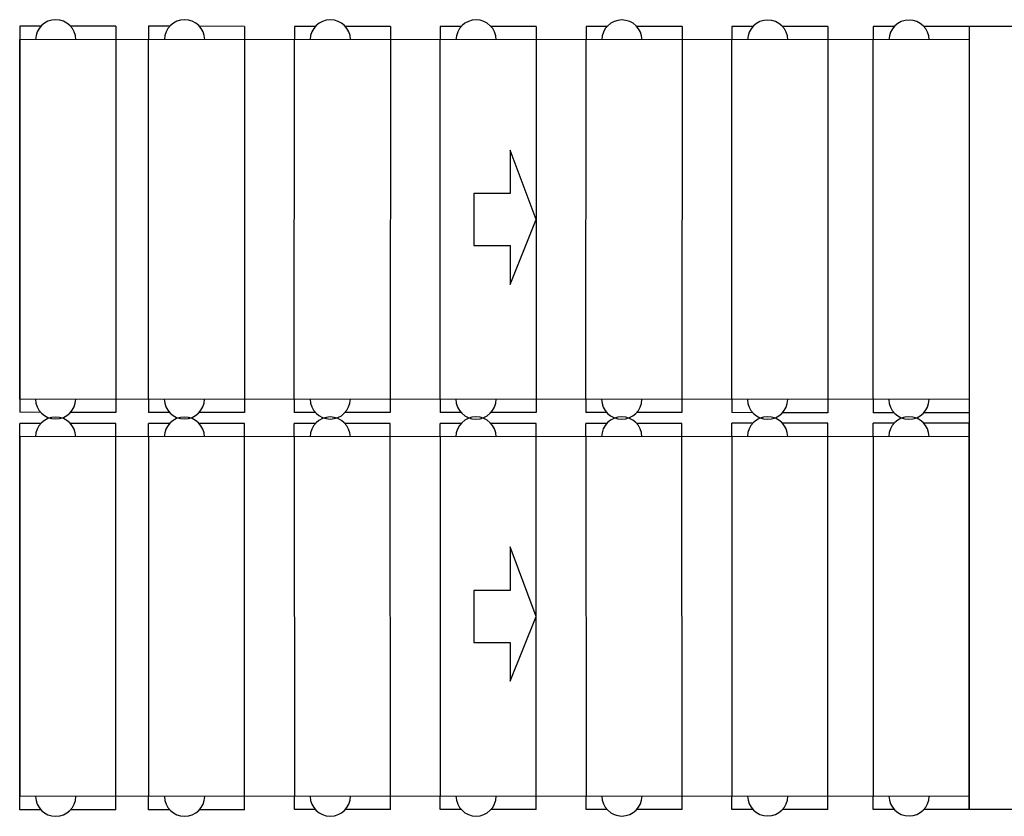
# Model space of a CAD drawing. Units: millimetres. Extents: x -476044 to -307844, y -393428 to -274628.
# Drawn here: x -417306 to -414229, y -322559 to -320069 of the extents above; entities that cross this region are included whole.
import ezdxf

# ---------------------------------------------------------------- set-up
doc = ezdxf.new("R2010")
doc.units = ezdxf.units.MM
doc.layers.add('planta', color=7, linetype='Continuous')

msp = doc.modelspace()

# ---------------------------------------------------------------- linework, layer by layer
at = {"elevation": 217900}
msp.add_lwpolyline([(-414338.8, -320090.9), (-414338.8, -322535.9), (-413138.8, -322535.9), (-413138.8, -320090.9)], close=True, dxfattribs=at)
at = {"layer": 'planta', "ltscale": 0.15}
for p, q in [((-417305.1, -320089.6, 217900), (-417305.1, -320131.1, 217900)), ((-417305.1, -320089.6, 217900), (-417305.1, -320131.1, 217900)), ((-417305.1, -320089.6, 217900), (-417305.1, -320131.1, 217900)), ((-417305.1, -320089.6, 217900), (-417305.1, -320131.1, 217900)), ((-417305.1, -320089.6, 217900), (-417305.1, -320131.1, 217900)), ((-417239.5, -320089.6, 217900), (-417305.1, -320089.6, 217900)), ((-417305.1, -320089.6, 217900), (-417305.1, -320131.1, 217900)), ((-417239.5, -320089.6, 217900), (-417305.1, -320089.6, 217900)), ((-417305.1, -320089.6, 217900), (-417305.1, -320131.1, 217900)), ((-417239.5, -320089.6, 217900), (-417305.1, -320089.6, 217900)), ((-417239.5, -320089.6, 217900), (-417305.1, -320089.6, 217900)), ((-417305.1, -320089.6, 217900), (-417305.1, -320131.1, 217900)), ((-417305.1, -320089.6, 217900), (-417305.1, -320131.1, 217900)), ((-417239.5, -320089.6, 217900), (-417305.1, -320089.6, 217900)), ((-417239.5, -320089.6, 217900), (-417305.1, -320089.6, 217900)), ((-417305.1, -320089.6, 217900), (-417305.1, -320131.1, 217900)), ((-417305.1, -320089.6, 217900), (-417305.1, -320131.1, 217900)), ((-417239.5, -320089.6, 217900), (-417305.1, -320089.6, 217900)), ((-417305.1, -320089.6, 217900), (-417305.1, -320131.1, 217900)), ((-417239.5, -320089.6, 217900), (-417305.1, -320089.6, 217900)), ((-417005.1, -320089.7, 217900), (-417146.4, -320089.6, 217900)), ((-417005.1, -320089.7, 217900), (-417146.4, -320089.6, 217900)), ((-417005.1, -320089.7, 217900), (-417146.4, -320089.6, 217900)), ((-417005.1, -320089.7, 217900), (-417146.4, -320089.6, 217900)), ((-417005.1, -320089.7, 217900), (-417146.4, -320089.6, 217900)), ((-417005.1, -320089.7, 217900), (-417146.4, -320089.6, 217900)), ((-417005.1, -320089.7, 217900), (-417146.4, -320089.6, 217900)), ((-417005.1, -320089.7, 217900), (-417146.4, -320089.6, 217900)), ((-417005.1, -320089.7, 217900), (-417005.1, -320131.2, 217900)), ((-417005.1, -320089.7, 217900), (-417005.1, -320131.2, 217900)), ((-417005.1, -320089.7, 217900), (-417005.1, -320131.2, 217900)), ((-417005.1, -320089.7, 217900), (-417005.1, -320131.2, 217900)), ((-417005.1, -320089.7, 217900), (-417005.1, -320131.2, 217900)), ((-417005.1, -320089.7, 217900), (-417005.1, -320131.2, 217900)), ((-417005.1, -320089.7, 217900), (-417005.1, -320131.2, 217900)), ((-417005.1, -320089.7, 217900), (-417005.1, -320131.2, 217900)), ((-416902.7, -320089.8, 217900), (-416902.7, -320131.3, 217900)), ((-416837.1, -320089.8, 217900), (-416902.7, -320089.8, 217900)), ((-416902.7, -320089.8, 217900), (-416902.7, -320131.3, 217900)), ((-416837.1, -320089.8, 217900), (-416902.7, -320089.8, 217900)), ((-416902.7, -320089.8, 217900), (-416902.7, -320131.3, 217900)), ((-416837.1, -320089.8, 217900), (-416902.7, -320089.8, 217900)), ((-416602.7, -320089.9, 217900), (-416744.1, -320089.8, 217900)), ((-416602.7, -320089.9, 217900), (-416744.1, -320089.8, 217900)), ((-416602.7, -320089.9, 217900), (-416744.1, -320089.8, 217900)), ((-416602.7, -320089.9, 217900), (-416602.7, -320131.4, 217900)), ((-416602.7, -320089.9, 217900), (-416602.7, -320131.4, 217900)), ((-416602.7, -320089.9, 217900), (-416602.7, -320131.4, 217900)), ((-416447.1, -320090, 217900), (-416447.2, -320131.5, 217900)), ((-416447.1, -320090, 217900), (-416447.2, -320131.5, 217900)), ((-416447.1, -320090, 217900), (-416447.2, -320131.5, 217900)), ((-416447.1, -320090, 217900), (-416447.2, -320131.5, 217900)), ((-416381.5, -320090, 217900), (-416447.1, -320090, 217900)), ((-416381.5, -320090, 217900), (-416447.1, -320090, 217900)), ((-416381.5, -320090, 217900), (-416447.1, -320090, 217900)), ((-416381.5, -320090, 217900), (-416447.1, -320090, 217900)), ((-416147.1, -320090.1, 217900), (-416288.5, -320090, 217900)), ((-416147.1, -320090.1, 217900), (-416288.5, -320090, 217900)), ((-416147.1, -320090.1, 217900), (-416288.5, -320090, 217900)), ((-416147.1, -320090.1, 217900), (-416288.5, -320090, 217900)), ((-416147.1, -320090.1, 217900), (-416147.2, -320131.6, 217900)), ((-416147.1, -320090.1, 217900), (-416147.2, -320131.6, 217900)), ((-416147.1, -320090.1, 217900), (-416147.2, -320131.6, 217900)), ((-416147.1, -320090.1, 217900), (-416147.2, -320131.6, 217900)), ((-415991.6, -320090.2, 217900), (-415991.6, -320131.7, 217900)), ((-415925.9, -320090.2, 217900), (-415991.6, -320090.2, 217900)), ((-415925.9, -320090.2, 217900), (-415991.6, -320090.2, 217900)), ((-415991.6, -320090.2, 217900), (-415991.6, -320131.7, 217900)), ((-415991.6, -320090.2, 217900), (-415991.6, -320131.7, 217900)), ((-415925.9, -320090.2, 217900), (-415991.6, -320090.2, 217900)), ((-415925.9, -320090.2, 217900), (-415991.6, -320090.2, 217900)), ((-415991.6, -320090.2, 217900), (-415991.6, -320131.7, 217900)), ((-415925.9, -320090.2, 217900), (-415991.6, -320090.2, 217900)), ((-415991.6, -320090.2, 217900), (-415991.6, -320131.7, 217900)), ((-415925.9, -320090.2, 217900), (-415991.6, -320090.2, 217900)), ((-415991.6, -320090.2, 217900), (-415991.6, -320131.7, 217900)), ((-415691.6, -320090.3, 217900), (-415832.9, -320090.2, 217900)), ((-415691.6, -320090.3, 217900), (-415832.9, -320090.2, 217900)), ((-415691.6, -320090.3, 217900), (-415832.9, -320090.2, 217900)), ((-415691.6, -320090.3, 217900), (-415832.9, -320090.2, 217900)), ((-415691.6, -320090.3, 217900), (-415832.9, -320090.2, 217900)), ((-415691.6, -320090.3, 217900), (-415832.9, -320090.2, 217900)), ((-415691.6, -320090.3, 217900), (-415691.6, -320131.8, 217900)), ((-415691.6, -320090.3, 217900), (-415691.6, -320131.8, 217900)), ((-415691.6, -320090.3, 217900), (-415691.6, -320131.8, 217900)), ((-415691.6, -320090.3, 217900), (-415691.6, -320131.8, 217900)), ((-415691.6, -320090.3, 217900), (-415691.6, -320131.8, 217900)), ((-415691.6, -320090.3, 217900), (-415691.6, -320131.8, 217900)), ((-415470.3, -320090.4, 217900), (-415536, -320090.4, 217900)), ((-415536, -320090.4, 217900), (-415536, -320131.9, 217900)), ((-415470.3, -320090.4, 217900), (-415536, -320090.4, 217900)), ((-415536, -320090.4, 217900), (-415536, -320131.9, 217900)), ((-415470.3, -320090.4, 217900), (-415536, -320090.4, 217900)), ((-415536, -320090.4, 217900), (-415536, -320131.9, 217900)), ((-415236, -320090.5, 217900), (-415377.3, -320090.5, 217900)), ((-415236, -320090.5, 217900), (-415377.3, -320090.5, 217900)), ((-415236, -320090.5, 217900), (-415377.3, -320090.5, 217900)), ((-415236, -320090.5, 217900), (-415236, -320132, 217900)), ((-415236, -320090.5, 217900), (-415236, -320132, 217900)), ((-415236, -320090.5, 217900), (-415236, -320132, 217900)), ((-415080.4, -320090.6, 217900), (-415080.4, -320132.1, 217900)), ((-415014.8, -320090.6, 217900), (-415080.4, -320090.6, 217900)), ((-415080.4, -320090.6, 217900), (-415080.4, -320132.1, 217900)), ((-415014.8, -320090.6, 217900), (-415080.4, -320090.6, 217900)), ((-415080.4, -320090.6, 217900), (-415080.4, -320132.1, 217900)), ((-415014.8, -320090.6, 217900), (-415080.4, -320090.6, 217900)), ((-415080.4, -320090.6, 217900), (-415080.4, -320132.1, 217900)), ((-415014.8, -320090.6, 217900), (-415080.4, -320090.6, 217900)), ((-414780.4, -320090.7, 217900), (-414921.8, -320090.7, 217900)), ((-414780.4, -320090.7, 217900), (-414921.8, -320090.7, 217900)), ((-414780.4, -320090.7, 217900), (-414921.8, -320090.7, 217900)), ((-414780.4, -320090.7, 217900), (-414921.8, -320090.7, 217900)), ((-414780.4, -320090.7, 217900), (-414780.4, -320132.2, 217900)), ((-414780.4, -320090.7, 217900), (-414780.4, -320132.2, 217900)), ((-414780.4, -320090.7, 217900), (-414780.4, -320132.2, 217900)), ((-414780.4, -320090.7, 217900), (-414780.4, -320132.2, 217900)), ((-414638.8, -320090.8, 217900), (-414638.9, -320132.3, 217900)), ((-414638.8, -320090.8, 217900), (-414638.9, -320132.3, 217900)), ((-414638.8, -320090.8, 217900), (-414638.9, -320132.3, 217900)), ((-414638.8, -320090.8, 217900), (-414638.9, -320132.3, 217900)), ((-414573.2, -320090.8, 217900), (-414638.8, -320090.8, 217900)), ((-414573.2, -320090.8, 217900), (-414638.8, -320090.8, 217900)), ((-414573.2, -320090.8, 217900), (-414638.8, -320090.8, 217900)), ((-414573.2, -320090.8, 217900), (-414638.8, -320090.8, 217900)), ((-414338.8, -320090.9, 217900), (-414480.2, -320090.8, 217900)), ((-414338.8, -320090.9, 217900), (-414480.2, -320090.8, 217900)), ((-414338.8, -320090.9, 217900), (-414480.2, -320090.8, 217900)), ((-414338.8, -320090.9, 217900), (-414480.2, -320090.8, 217900)), ((-414338.8, -320090.9, 217900), (-414338.9, -320132.4, 217900)), ((-414338.8, -320090.9, 217900), (-414338.9, -320132.4, 217900)), ((-414338.8, -320090.9, 217900), (-414338.9, -320132.4, 217900)), ((-414338.8, -320090.9, 217900), (-414338.9, -320132.4, 217900)), ((-417305.4, -320713.4, 217900), (-417305.4, -320754.9, 217900)), ((-417305.4, -320713.4, 217900), (-417305.4, -320754.9, 217900)), ((-417305.4, -320713.4, 217900), (-417305.4, -320754.9, 217900)), ((-417305.4, -320713.4, 217900), (-417305.4, -320754.9, 217900)), ((-417305.6, -321254.6, 217900), (-417305.6, -321296.1, 217900)), ((-417305.6, -321254.6, 217900), (-417305.6, -321296.1, 217900)), ((-417305.6, -321254.6, 217900), (-417305.6, -321296.1, 217900)), ((-417305.6, -321254.6, 217900), (-417305.6, -321296.1, 217900)), ((-417305.6, -321254.6, 217900), (-417305.6, -321296.1, 217900)), ((-417305.6, -321254.6, 217900), (-417305.6, -321296.1, 217900)), ((-417305.6, -321254.6, 217900), (-417305.6, -321296.1, 217900)), ((-417305.6, -321254.6, 217900), (-417305.6, -321296.1, 217900)), ((-417305.6, -321254.6, 217900), (-417305.6, -321296.1, 217900)), ((-417305.6, -321254.6, 217900), (-417305.6, -321296.1, 217900)), ((-417305.6, -321254.6, 217900), (-417305.6, -321296.1, 217900)), ((-417305.6, -321254.6, 217900), (-417305.6, -321296.1, 217900)), ((-417005.6, -321254.8, 217900), (-417005.6, -321296.3, 217900)), ((-417005.6, -321254.8, 217900), (-417005.6, -321296.3, 217900)), ((-417005.6, -321254.8, 217900), (-417005.6, -321296.3, 217900)), ((-417005.6, -321254.8, 217900), (-417005.6, -321296.3, 217900)), ((-417005.6, -321254.8, 217900), (-417005.6, -321296.3, 217900)), ((-417005.6, -321254.8, 217900), (-417005.6, -321296.3, 217900)), ((-417005.6, -321254.8, 217900), (-417005.6, -321296.3, 217900)), ((-417005.6, -321254.8, 217900), (-417005.6, -321296.3, 217900)), ((-416903.2, -321254.8, 217900), (-416903.2, -321296.3, 217900)), ((-416903.2, -321254.8, 217900), (-416903.2, -321296.3, 217900)), ((-416903.2, -321254.8, 217900), (-416903.2, -321296.3, 217900)), ((-416603.2, -321255, 217900), (-416603.2, -321296.5, 217900)), ((-416603.2, -321255, 217900), (-416603.2, -321296.5, 217900)), ((-416603.2, -321255, 217900), (-416603.2, -321296.5, 217900)), ((-416447.7, -321255, 217900), (-416447.7, -321296.5, 217900)), ((-416447.7, -321255, 217900), (-416447.7, -321296.5, 217900)), ((-416447.7, -321255, 217900), (-416447.7, -321296.5, 217900)), ((-416447.7, -321255, 217900), (-416447.7, -321296.5, 217900)), ((-416147.7, -321255.2, 217900), (-416147.7, -321296.7, 217900)), ((-416147.7, -321255.2, 217900), (-416147.7, -321296.7, 217900)), ((-416147.7, -321255.2, 217900), (-416147.7, -321296.7, 217900)), ((-416147.7, -321255.2, 217900), (-416147.7, -321296.7, 217900)), ((-415992.1, -321255.2, 217900), (-415992.1, -321296.7, 217900)), ((-415992.1, -321255.2, 217900), (-415992.1, -321296.7, 217900)), ((-415992.1, -321255.2, 217900), (-415992.1, -321296.7, 217900)), ((-415992.1, -321255.2, 217900), (-415992.1, -321296.7, 217900)), ((-415992.1, -321255.2, 217900), (-415992.1, -321296.7, 217900)), ((-415992.1, -321255.2, 217900), (-415992.1, -321296.7, 217900)), ((-415692.1, -321255.4, 217900), (-415692.1, -321296.9, 217900)), ((-415692.1, -321255.4, 217900), (-415692.1, -321296.9, 217900)), ((-415692.1, -321255.4, 217900), (-415692.1, -321296.9, 217900)), ((-415692.1, -321255.4, 217900), (-415692.1, -321296.9, 217900)), ((-415692.1, -321255.4, 217900), (-415692.1, -321296.9, 217900)), ((-415692.1, -321255.4, 217900), (-415692.1, -321296.9, 217900)), ((-415536.5, -321255.4, 217900), (-415536.5, -321296.9, 217900)), ((-415536.5, -321255.4, 217900), (-415536.5, -321296.9, 217900)), ((-415536.5, -321255.4, 217900), (-415536.5, -321296.9, 217900)), ((-415236.5, -321255.6, 217900), (-415236.5, -321297.1, 217900)), ((-415236.5, -321255.6, 217900), (-415236.5, -321297.1, 217900)), ((-415236.5, -321255.6, 217900), (-415236.5, -321297.1, 217900)), ((-415080.9, -321255.6, 217900), (-415080.9, -321297.1, 217900)), ((-415080.9, -321255.6, 217900), (-415080.9, -321297.1, 217900)), ((-415080.9, -321255.6, 217900), (-415080.9, -321297.1, 217900)), ((-415080.9, -321255.6, 217900), (-415080.9, -321297.1, 217900)), ((-414780.9, -321255.8, 217900), (-414780.9, -321297.3, 217900)), ((-414780.9, -321255.8, 217900), (-414780.9, -321297.3, 217900)), ((-414780.9, -321255.8, 217900), (-414780.9, -321297.3, 217900)), ((-414780.9, -321255.8, 217900), (-414780.9, -321297.3, 217900)), ((-414639.3, -321255.8, 217900), (-414639.4, -321297.3, 217900)), ((-414639.3, -321255.8, 217900), (-414639.4, -321297.3, 217900)), ((-414639.3, -321255.8, 217900), (-414639.4, -321297.3, 217900)), ((-414639.3, -321255.8, 217900), (-414639.4, -321297.3, 217900)), ((-414339.3, -321256, 217900), (-414339.4, -321297.5, 217900)), ((-414339.3, -321256, 217900), (-414339.4, -321297.5, 217900)), ((-414339.3, -321256, 217900), (-414339.4, -321297.5, 217900)), ((-414339.3, -321256, 217900), (-414339.4, -321297.5, 217900)), ((-417240, -321296.2, 217900), (-417305.6, -321296.1, 217900)), ((-417240, -321296.2, 217900), (-417305.6, -321296.1, 217900)), ((-417240, -321296.2, 217900), (-417305.6, -321296.1, 217900)), ((-417240, -321296.2, 217900), (-417305.6, -321296.1, 217900)), ((-417240, -321296.2, 217900), (-417305.6, -321296.1, 217900)), ((-417240, -321296.2, 217900), (-417305.6, -321296.1, 217900)), ((-417240, -321296.2, 217900), (-417305.6, -321296.1, 217900)), ((-417240, -321296.2, 217900), (-417305.6, -321296.1, 217900)), ((-417005.6, -321296.3, 217900), (-417147, -321296.2, 217900)), ((-417005.6, -321296.3, 217900), (-417147, -321296.2, 217900)), ((-417005.6, -321296.3, 217900), (-417147, -321296.2, 217900)), ((-417005.6, -321296.3, 217900), (-417147, -321296.2, 217900)), ((-417005.6, -321296.3, 217900), (-417147, -321296.2, 217900)), ((-417005.6, -321296.3, 217900), (-417147, -321296.2, 217900)), ((-417005.6, -321296.3, 217900), (-417147, -321296.2, 217900)), ((-417005.6, -321296.3, 217900), (-417147, -321296.2, 217900)), ((-416837.6, -321296.4, 217900), (-416903.2, -321296.3, 217900)), ((-416837.6, -321296.4, 217900), (-416903.2, -321296.3, 217900)), ((-416837.6, -321296.4, 217900), (-416903.2, -321296.3, 217900)), ((-416603.2, -321296.5, 217900), (-416744.6, -321296.4, 217900)), ((-416603.2, -321296.5, 217900), (-416744.6, -321296.4, 217900)), ((-416603.2, -321296.5, 217900), (-416744.6, -321296.4, 217900)), ((-416382, -321296.6, 217900), (-416447.7, -321296.5, 217900)), ((-416382, -321296.6, 217900), (-416447.7, -321296.5, 217900)), ((-416382, -321296.6, 217900), (-416447.7, -321296.5, 217900)), ((-416382, -321296.6, 217900), (-416447.7, -321296.5, 217900)), ((-416147.7, -321296.7, 217900), (-416289, -321296.6, 217900)), ((-416147.7, -321296.7, 217900), (-416289, -321296.6, 217900)), ((-416147.7, -321296.7, 217900), (-416289, -321296.6, 217900)), ((-416147.7, -321296.7, 217900), (-416289, -321296.6, 217900)), ((-415926.4, -321296.8, 217900), (-415992.1, -321296.7, 217900)), ((-415926.4, -321296.8, 217900), (-415992.1, -321296.7, 217900)), ((-415926.4, -321296.8, 217900), (-415992.1, -321296.7, 217900)), ((-415926.4, -321296.8, 217900), (-415992.1, -321296.7, 217900)), ((-415926.4, -321296.8, 217900), (-415992.1, -321296.7, 217900)), ((-415926.4, -321296.8, 217900), (-415992.1, -321296.7, 217900)), ((-415692.1, -321296.9, 217900), (-415833.4, -321296.8, 217900)), ((-415692.1, -321296.9, 217900), (-415833.4, -321296.8, 217900)), ((-415692.1, -321296.9, 217900), (-415833.4, -321296.8, 217900)), ((-415692.1, -321296.9, 217900), (-415833.4, -321296.8, 217900)), ((-415692.1, -321296.9, 217900), (-415833.4, -321296.8, 217900)), ((-415692.1, -321296.9, 217900), (-415833.4, -321296.8, 217900)), ((-415470.9, -321297, 217900), (-415536.5, -321296.9, 217900)), ((-415470.9, -321297, 217900), (-415536.5, -321296.9, 217900)), ((-415470.9, -321297, 217900), (-415536.5, -321296.9, 217900)), ((-415236.5, -321297.1, 217900), (-415377.9, -321297, 217900)), ((-415236.5, -321297.1, 217900), (-415377.9, -321297, 217900)), ((-415236.5, -321297.1, 217900), (-415377.9, -321297, 217900)), ((-415015.3, -321297.2, 217900), (-415080.9, -321297.1, 217900)), ((-415015.3, -321297.2, 217900), (-415080.9, -321297.1, 217900)), ((-415015.3, -321297.2, 217900), (-415080.9, -321297.1, 217900)), ((-415015.3, -321297.2, 217900), (-415080.9, -321297.1, 217900)), ((-414780.9, -321297.3, 217900), (-414922.3, -321297.2, 217900)), ((-414780.9, -321297.3, 217900), (-414922.3, -321297.2, 217900)), ((-414780.9, -321297.3, 217900), (-414922.3, -321297.2, 217900)), ((-414780.9, -321297.3, 217900), (-414922.3, -321297.2, 217900)), ((-414573.7, -321297.4, 217900), (-414639.4, -321297.3, 217900)), ((-414573.7, -321297.4, 217900), (-414639.4, -321297.3, 217900)), ((-414573.7, -321297.4, 217900), (-414639.4, -321297.3, 217900)), ((-414573.7, -321297.4, 217900), (-414639.4, -321297.3, 217900)), ((-414339.4, -321297.5, 217900), (-414480.7, -321297.4, 217900)), ((-414339.4, -321297.5, 217900), (-414480.7, -321297.4, 217900)), ((-414339.4, -321297.5, 217900), (-414480.7, -321297.4, 217900)), ((-414339.4, -321297.5, 217900), (-414480.7, -321297.4, 217900)), ((-417305.6, -321373, 217900), (-417305.6, -321331.5, 217900)), ((-417240, -321331.5, 217900), (-417305.6, -321331.5, 217900)), ((-417305.6, -321373, 217900), (-417305.6, -321331.5, 217900)), ((-417240, -321331.5, 217900), (-417305.6, -321331.5, 217900)), ((-417305.6, -321373, 217900), (-417305.6, -321331.5, 217900)), ((-417240, -321331.5, 217900), (-417305.6, -321331.5, 217900)), ((-417240, -321331.5, 217900), (-417305.6, -321331.5, 217900)), ((-417305.6, -321373, 217900), (-417305.6, -321331.5, 217900)), ((-417305.6, -321373, 217900), (-417305.6, -321331.5, 217900)), ((-417240, -321331.5, 217900), (-417305.6, -321331.5, 217900)), ((-417240, -321331.5, 217900), (-417305.6, -321331.5, 217900)), ((-417305.6, -321373, 217900), (-417305.6, -321331.5, 217900)), ((-417305.6, -321373, 217900), (-417305.6, -321331.5, 217900)), ((-417240, -321331.5, 217900), (-417305.6, -321331.5, 217900)), ((-417305.6, -321373, 217900), (-417305.6, -321331.5, 217900)), ((-417240, -321331.5, 217900), (-417305.6, -321331.5, 217900)), ((-417305.6, -321373, 217900), (-417305.6, -321331.5, 217900)), ((-417305.6, -321373, 217900), (-417305.6, -321331.5, 217900)), ((-417305.6, -321373, 217900), (-417305.6, -321331.5, 217900)), ((-417305.6, -321373, 217900), (-417305.6, -321331.5, 217900)), ((-417005.6, -321331.4, 217900), (-417147, -321331.5, 217900)), ((-417005.6, -321331.4, 217900), (-417147, -321331.5, 217900)), ((-417005.6, -321331.4, 217900), (-417147, -321331.5, 217900)), ((-417005.6, -321331.4, 217900), (-417147, -321331.5, 217900)), ((-417005.6, -321331.4, 217900), (-417147, -321331.5, 217900)), ((-417005.6, -321331.4, 217900), (-417147, -321331.5, 217900)), ((-417005.6, -321331.4, 217900), (-417147, -321331.5, 217900)), ((-417005.6, -321331.4, 217900), (-417147, -321331.5, 217900)), ((-417005.6, -321372.9, 217900), (-417005.6, -321331.4, 217900)), ((-417005.6, -321372.9, 217900), (-417005.6, -321331.4, 217900)), ((-417005.6, -321372.9, 217900), (-417005.6, -321331.4, 217900)), ((-417005.6, -321372.9, 217900), (-417005.6, -321331.4, 217900)), ((-417005.6, -321372.9, 217900), (-417005.6, -321331.4, 217900)), ((-417005.6, -321372.9, 217900), (-417005.6, -321331.4, 217900)), ((-417005.6, -321372.9, 217900), (-417005.6, -321331.4, 217900)), ((-417005.6, -321372.9, 217900), (-417005.6, -321331.4, 217900)), ((-416903.2, -321372.8, 217900), (-416903.2, -321331.3, 217900)), ((-416837.6, -321331.3, 217900), (-416903.2, -321331.3, 217900)), ((-416903.2, -321372.8, 217900), (-416903.2, -321331.3, 217900)), ((-416837.6, -321331.3, 217900), (-416903.2, -321331.3, 217900)), ((-416903.2, -321372.8, 217900), (-416903.2, -321331.3, 217900)), ((-416837.6, -321331.3, 217900), (-416903.2, -321331.3, 217900)), ((-416603.2, -321331.2, 217900), (-416744.6, -321331.3, 217900)), ((-416603.2, -321331.2, 217900), (-416744.6, -321331.3, 217900)), ((-416603.2, -321331.2, 217900), (-416744.6, -321331.3, 217900)), ((-416603.2, -321372.7, 217900), (-416603.2, -321331.2, 217900)), ((-416603.2, -321372.7, 217900), (-416603.2, -321331.2, 217900)), ((-416603.2, -321372.7, 217900), (-416603.2, -321331.2, 217900)), ((-416382, -321331.1, 217900), (-416447.7, -321331.1, 217900)), ((-416447.7, -321372.6, 217900), (-416447.7, -321331.1, 217900)), ((-416382, -321331.1, 217900), (-416447.7, -321331.1, 217900)), ((-416447.7, -321372.6, 217900), (-416447.7, -321331.1, 217900)), ((-416382, -321331.1, 217900), (-416447.7, -321331.1, 217900)), ((-416447.7, -321372.6, 217900), (-416447.7, -321331.1, 217900)), ((-416382, -321331.1, 217900), (-416447.7, -321331.1, 217900)), ((-416447.7, -321372.6, 217900), (-416447.7, -321331.1, 217900)), ((-416147.7, -321331, 217900), (-416289, -321331.1, 217900)), ((-416147.7, -321331, 217900), (-416289, -321331.1, 217900)), ((-416147.7, -321331, 217900), (-416289, -321331.1, 217900)), ((-416147.7, -321331, 217900), (-416289, -321331.1, 217900)), ((-416147.7, -321372.5, 217900), (-416147.7, -321331, 217900)), ((-416147.7, -321372.5, 217900), (-416147.7, -321331, 217900)), ((-416147.7, -321372.5, 217900), (-416147.7, -321331, 217900)), ((-416147.7, -321372.5, 217900), (-416147.7, -321331, 217900)), ((-415992.1, -321372.4, 217900), (-415992.1, -321330.9, 217900)), ((-415926.4, -321330.9, 217900), (-415992.1, -321330.9, 217900)), ((-415926.4, -321330.9, 217900), (-415992.1, -321330.9, 217900)), ((-415992.1, -321372.4, 217900), (-415992.1, -321330.9, 217900)), ((-415992.1, -321372.4, 217900), (-415992.1, -321330.9, 217900)), ((-415926.4, -321330.9, 217900), (-415992.1, -321330.9, 217900)), ((-415926.4, -321330.9, 217900), (-415992.1, -321330.9, 217900)), ((-415992.1, -321372.4, 217900), (-415992.1, -321330.9, 217900)), ((-415992.1, -321372.4, 217900), (-415992.1, -321330.9, 217900)), ((-415926.4, -321330.9, 217900), (-415992.1, -321330.9, 217900)), ((-415992.1, -321372.4, 217900), (-415992.1, -321330.9, 217900)), ((-415926.4, -321330.9, 217900), (-415992.1, -321330.9, 217900)), ((-415692.1, -321330.8, 217900), (-415833.4, -321330.9, 217900)), ((-415692.1, -321330.8, 217900), (-415833.4, -321330.9, 217900)), ((-415692.1, -321330.8, 217900), (-415833.4, -321330.9, 217900)), ((-415692.1, -321330.8, 217900), (-415833.4, -321330.9, 217900)), ((-415692.1, -321330.8, 217900), (-415833.4, -321330.9, 217900)), ((-415692.1, -321330.8, 217900), (-415833.4, -321330.9, 217900)), ((-415692.1, -321372.3, 217900), (-415692.1, -321330.8, 217900)), ((-415692.1, -321372.3, 217900), (-415692.1, -321330.8, 217900)), ((-415692.1, -321372.3, 217900), (-415692.1, -321330.8, 217900)), ((-415692.1, -321372.3, 217900), (-415692.1, -321330.8, 217900)), ((-415692.1, -321372.3, 217900), (-415692.1, -321330.8, 217900)), ((-415692.1, -321372.3, 217900), (-415692.1, -321330.8, 217900)), ((-415470.9, -321330.7, 217900), (-415536.5, -321330.7, 217900)), ((-415536.5, -321372.2, 217900), (-415536.5, -321330.7, 217900)), ((-415470.9, -321330.7, 217900), (-415536.5, -321330.7, 217900)), ((-415536.5, -321372.2, 217900), (-415536.5, -321330.7, 217900)), ((-415470.9, -321330.7, 217900), (-415536.5, -321330.7, 217900)), ((-415536.5, -321372.2, 217900), (-415536.5, -321330.7, 217900)), ((-415236.5, -321330.6, 217900), (-415377.9, -321330.7, 217900)), ((-415236.5, -321330.6, 217900), (-415377.9, -321330.7, 217900)), ((-415236.5, -321330.6, 217900), (-415377.9, -321330.7, 217900)), ((-415236.5, -321372.1, 217900), (-415236.5, -321330.6, 217900)), ((-415236.5, -321372.1, 217900), (-415236.5, -321330.6, 217900)), ((-415236.5, -321372.1, 217900), (-415236.5, -321330.6, 217900)), ((-415080.9, -321372, 217900), (-415080.9, -321330.5, 217900)), ((-415015.3, -321330.5, 217900), (-415080.9, -321330.5, 217900)), ((-415080.9, -321372, 217900), (-415080.9, -321330.5, 217900)), ((-415015.3, -321330.5, 217900), (-415080.9, -321330.5, 217900)), ((-415080.9, -321372, 217900), (-415080.9, -321330.5, 217900)), ((-415015.3, -321330.5, 217900), (-415080.9, -321330.5, 217900)), ((-415080.9, -321372, 217900), (-415080.9, -321330.5, 217900)), ((-415015.3, -321330.5, 217900), (-415080.9, -321330.5, 217900)), ((-414780.9, -321330.4, 217900), (-414922.3, -321330.5, 217900)), ((-414780.9, -321330.4, 217900), (-414922.3, -321330.5, 217900)), ((-414780.9, -321330.4, 217900), (-414922.3, -321330.5, 217900)), ((-414780.9, -321330.4, 217900), (-414922.3, -321330.5, 217900)), ((-414780.9, -321371.9, 217900), (-414780.9, -321330.4, 217900)), ((-414780.9, -321371.9, 217900), (-414780.9, -321330.4, 217900)), ((-414780.9, -321371.9, 217900), (-414780.9, -321330.4, 217900)), ((-414780.9, -321371.9, 217900), (-414780.9, -321330.4, 217900)), ((-414639.3, -321371.8, 217900), (-414639.4, -321330.3, 217900)), ((-414573.7, -321330.3, 217900), (-414639.4, -321330.3, 217900)), ((-414573.7, -321330.3, 217900), (-414639.4, -321330.3, 217900)), ((-414639.3, -321371.8, 217900), (-414639.4, -321330.3, 217900)), ((-414639.3, -321371.8, 217900), (-414639.4, -321330.3, 217900)), ((-414573.7, -321330.3, 217900), (-414639.4, -321330.3, 217900)), ((-414573.7, -321330.3, 217900), (-414639.4, -321330.3, 217900)), ((-414639.3, -321371.8, 217900), (-414639.4, -321330.3, 217900)), ((-414339.4, -321330.2, 217900), (-414480.7, -321330.3, 217900)), ((-414339.4, -321330.2, 217900), (-414480.7, -321330.3, 217900)), ((-414339.4, -321330.2, 217900), (-414480.7, -321330.3, 217900)), ((-414339.4, -321330.2, 217900), (-414480.7, -321330.3, 217900)), ((-414339.3, -321371.7, 217900), (-414339.4, -321330.2, 217900)), ((-414339.3, -321371.7, 217900), (-414339.4, -321330.2, 217900)), ((-414339.3, -321371.7, 217900), (-414339.4, -321330.2, 217900)), ((-414339.3, -321371.7, 217900), (-414339.4, -321330.2, 217900)), ((-417305.4, -321914.3, 217900), (-417305.4, -321872.8, 217900)), ((-417305.4, -321914.3, 217900), (-417305.4, -321872.8, 217900)), ((-417305.4, -321914.3, 217900), (-417305.4, -321872.8, 217900)), ((-417305.4, -321914.3, 217900), (-417305.4, -321872.8, 217900)), ((-417305.1, -322538.1, 217900), (-417305.1, -322496.6, 217900)), ((-417305.1, -322538.1, 217900), (-417305.1, -322496.6, 217900)), ((-417305.1, -322538.1, 217900), (-417305.1, -322496.6, 217900)), ((-417305.1, -322538.1, 217900), (-417305.1, -322496.6, 217900)), ((-417305.1, -322538.1, 217900), (-417305.1, -322496.6, 217900)), ((-417305.1, -322538.1, 217900), (-417305.1, -322496.6, 217900)), ((-417305.1, -322538.1, 217900), (-417305.1, -322496.6, 217900)), ((-417305.1, -322538.1, 217900), (-417305.1, -322496.6, 217900)), ((-417305.1, -322538.1, 217900), (-417305.1, -322496.6, 217900)), ((-417305.1, -322538.1, 217900), (-417305.1, -322496.6, 217900)), ((-417305.1, -322538.1, 217900), (-417305.1, -322496.6, 217900)), ((-417305.1, -322538.1, 217900), (-417305.1, -322496.6, 217900)), ((-417005.1, -322538, 217900), (-417005.1, -322496.5, 217900)), ((-417005.1, -322538, 217900), (-417005.1, -322496.5, 217900)), ((-417005.1, -322538, 217900), (-417005.1, -322496.5, 217900)), ((-417005.1, -322538, 217900), (-417005.1, -322496.5, 217900)), ((-417005.1, -322538, 217900), (-417005.1, -322496.5, 217900)), ((-417005.1, -322538, 217900), (-417005.1, -322496.5, 217900)), ((-417005.1, -322538, 217900), (-417005.1, -322496.5, 217900)), ((-417005.1, -322538, 217900), (-417005.1, -322496.5, 217900)), ((-416902.7, -322537.9, 217900), (-416902.7, -322496.4, 217900)), ((-416902.7, -322537.9, 217900), (-416902.7, -322496.4, 217900)), ((-416902.7, -322537.9, 217900), (-416902.7, -322496.4, 217900)), ((-416602.7, -322537.8, 217900), (-416602.7, -322496.3, 217900)), ((-416602.7, -322537.8, 217900), (-416602.7, -322496.3, 217900)), ((-416602.7, -322537.8, 217900), (-416602.7, -322496.3, 217900)), ((-416447.1, -322537.7, 217900), (-416447.2, -322496.2, 217900)), ((-416447.1, -322537.7, 217900), (-416447.2, -322496.2, 217900)), ((-416447.1, -322537.7, 217900), (-416447.2, -322496.2, 217900)), ((-416447.1, -322537.7, 217900), (-416447.2, -322496.2, 217900)), ((-416147.1, -322537.6, 217900), (-416147.2, -322496.1, 217900)), ((-416147.1, -322537.6, 217900), (-416147.2, -322496.1, 217900)), ((-416147.1, -322537.6, 217900), (-416147.2, -322496.1, 217900)), ((-416147.1, -322537.6, 217900), (-416147.2, -322496.1, 217900)), ((-415991.6, -322537.5, 217900), (-415991.6, -322496, 217900)), ((-415991.6, -322537.5, 217900), (-415991.6, -322496, 217900)), ((-415991.6, -322537.5, 217900), (-415991.6, -322496, 217900)), ((-415991.6, -322537.5, 217900), (-415991.6, -322496, 217900)), ((-415991.6, -322537.5, 217900), (-415991.6, -322496, 217900)), ((-415991.6, -322537.5, 217900), (-415991.6, -322496, 217900)), ((-415691.6, -322537.4, 217900), (-415691.6, -322495.9, 217900)), ((-415691.6, -322537.4, 217900), (-415691.6, -322495.9, 217900)), ((-415691.6, -322537.4, 217900), (-415691.6, -322495.9, 217900)), ((-415691.6, -322537.4, 217900), (-415691.6, -322495.9, 217900)), ((-415691.6, -322537.4, 217900), (-415691.6, -322495.9, 217900)), ((-415691.6, -322537.4, 217900), (-415691.6, -322495.9, 217900)), ((-415536, -322537.3, 217900), (-415536, -322495.8, 217900)), ((-415536, -322537.3, 217900), (-415536, -322495.8, 217900)), ((-415536, -322537.3, 217900), (-415536, -322495.8, 217900)), ((-415236, -322537.2, 217900), (-415236, -322495.7, 217900)), ((-415236, -322537.2, 217900), (-415236, -322495.7, 217900)), ((-415236, -322537.2, 217900), (-415236, -322495.7, 217900)), ((-415080.4, -322537.1, 217900), (-415080.4, -322495.6, 217900)), ((-415080.4, -322537.1, 217900), (-415080.4, -322495.6, 217900)), ((-415080.4, -322537.1, 217900), (-415080.4, -322495.6, 217900)), ((-415080.4, -322537.1, 217900), (-415080.4, -322495.6, 217900)), ((-414780.4, -322537, 217900), (-414780.4, -322495.5, 217900)), ((-414780.4, -322537, 217900), (-414780.4, -322495.5, 217900)), ((-414780.4, -322537, 217900), (-414780.4, -322495.5, 217900)), ((-414780.4, -322537, 217900), (-414780.4, -322495.5, 217900)), ((-414638.8, -322536.9, 217900), (-414638.9, -322495.4, 217900)), ((-414638.8, -322536.9, 217900), (-414638.9, -322495.4, 217900)), ((-414638.8, -322536.9, 217900), (-414638.9, -322495.4, 217900)), ((-414638.8, -322536.9, 217900), (-414638.9, -322495.4, 217900)), ((-414338.8, -322536.8, 217900), (-414338.9, -322495.3, 217900)), ((-414338.8, -322536.8, 217900), (-414338.9, -322495.3, 217900)), ((-414338.8, -322536.8, 217900), (-414338.9, -322495.3, 217900)), ((-414338.8, -322536.8, 217900), (-414338.9, -322495.3, 217900)), ((-417239.5, -322538.1, 217900), (-417305.1, -322538.1, 217900)), ((-417239.5, -322538.1, 217900), (-417305.1, -322538.1, 217900)), ((-417239.5, -322538.1, 217900), (-417305.1, -322538.1, 217900)), ((-417239.5, -322538.1, 217900), (-417305.1, -322538.1, 217900)), ((-417239.5, -322538.1, 217900), (-417305.1, -322538.1, 217900)), ((-417239.5, -322538.1, 217900), (-417305.1, -322538.1, 217900)), ((-417239.5, -322538.1, 217900), (-417305.1, -322538.1, 217900)), ((-417239.5, -322538.1, 217900), (-417305.1, -322538.1, 217900)), ((-417005.1, -322538, 217900), (-417146.4, -322538, 217900)), ((-417005.1, -322538, 217900), (-417146.4, -322538, 217900)), ((-417005.1, -322538, 217900), (-417146.4, -322538, 217900)), ((-417005.1, -322538, 217900), (-417146.4, -322538, 217900)), ((-417005.1, -322538, 217900), (-417146.4, -322538, 217900)), ((-417005.1, -322538, 217900), (-417146.4, -322538, 217900)), ((-417005.1, -322538, 217900), (-417146.4, -322538, 217900)), ((-417005.1, -322538, 217900), (-417146.4, -322538, 217900)), ((-416837.1, -322537.9, 217900), (-416902.7, -322537.9, 217900)), ((-416837.1, -322537.9, 217900), (-416902.7, -322537.9, 217900)), ((-416837.1, -322537.9, 217900), (-416902.7, -322537.9, 217900)), ((-416602.7, -322537.8, 217900), (-416744.1, -322537.8, 217900)), ((-416602.7, -322537.8, 217900), (-416744.1, -322537.8, 217900)), ((-416602.7, -322537.8, 217900), (-416744.1, -322537.8, 217900)), ((-416381.5, -322537.7, 217900), (-416447.1, -322537.7, 217900)), ((-416381.5, -322537.7, 217900), (-416447.1, -322537.7, 217900)), ((-416381.5, -322537.7, 217900), (-416447.1, -322537.7, 217900)), ((-416381.5, -322537.7, 217900), (-416447.1, -322537.7, 217900)), ((-416147.1, -322537.6, 217900), (-416288.5, -322537.6, 217900)), ((-416147.1, -322537.6, 217900), (-416288.5, -322537.6, 217900)), ((-416147.1, -322537.6, 217900), (-416288.5, -322537.6, 217900)), ((-416147.1, -322537.6, 217900), (-416288.5, -322537.6, 217900)), ((-415925.9, -322537.5, 217900), (-415991.6, -322537.5, 217900)), ((-415925.9, -322537.5, 217900), (-415991.6, -322537.5, 217900)), ((-415925.9, -322537.5, 217900), (-415991.6, -322537.5, 217900)), ((-415925.9, -322537.5, 217900), (-415991.6, -322537.5, 217900)), ((-415925.9, -322537.5, 217900), (-415991.6, -322537.5, 217900)), ((-415925.9, -322537.5, 217900), (-415991.6, -322537.5, 217900)), ((-415691.6, -322537.4, 217900), (-415832.9, -322537.4, 217900)), ((-415691.6, -322537.4, 217900), (-415832.9, -322537.4, 217900)), ((-415691.6, -322537.4, 217900), (-415832.9, -322537.4, 217900)), ((-415691.6, -322537.4, 217900), (-415832.9, -322537.4, 217900)), ((-415691.6, -322537.4, 217900), (-415832.9, -322537.4, 217900)), ((-415691.6, -322537.4, 217900), (-415832.9, -322537.4, 217900)), ((-415470.3, -322537.3, 217900), (-415536, -322537.3, 217900)), ((-415470.3, -322537.3, 217900), (-415536, -322537.3, 217900)), ((-415470.3, -322537.3, 217900), (-415536, -322537.3, 217900)), ((-415236, -322537.2, 217900), (-415377.3, -322537.2, 217900)), ((-415236, -322537.2, 217900), (-415377.3, -322537.2, 217900)), ((-415236, -322537.2, 217900), (-415377.3, -322537.2, 217900)), ((-415014.8, -322537.1, 217900), (-415080.4, -322537.1, 217900)), ((-415014.8, -322537.1, 217900), (-415080.4, -322537.1, 217900)), ((-415014.8, -322537.1, 217900), (-415080.4, -322537.1, 217900)), ((-415014.8, -322537.1, 217900), (-415080.4, -322537.1, 217900)), ((-414780.4, -322537, 217900), (-414921.8, -322537, 217900)), ((-414780.4, -322537, 217900), (-414921.8, -322537, 217900)), ((-414780.4, -322537, 217900), (-414921.8, -322537, 217900)), ((-414780.4, -322537, 217900), (-414921.8, -322537, 217900)), ((-414573.2, -322536.9, 217900), (-414638.8, -322536.9, 217900)), ((-414573.2, -322536.9, 217900), (-414638.8, -322536.9, 217900)), ((-414573.2, -322536.9, 217900), (-414638.8, -322536.9, 217900)), ((-414573.2, -322536.9, 217900), (-414638.8, -322536.9, 217900)), ((-414338.8, -322536.8, 217900), (-414480.2, -322536.8, 217900)), ((-414338.8, -322536.8, 217900), (-414480.2, -322536.8, 217900)), ((-414338.8, -322536.8, 217900), (-414480.2, -322536.8, 217900)), ((-414338.8, -322536.8, 217900), (-414480.2, -322536.8, 217900))]:
    msp.add_line(p, q, dxfattribs=at)
at = {"layer": 'planta', "linetype": 'Continuous'}
for p, q in [((-417305.1, -320131.1, 217900), (-417305.6, -321254.6, 217900)), ((-417305.1, -320131.1, 217900), (-417305.6, -321254.6, 217900)), ((-417305.1, -320131.1, 217900), (-417305.6, -321254.6, 217900)), ((-417305.1, -320131.1, 217900), (-417305.6, -321254.6, 217900)), ((-417305.6, -321254.6, 217900), (-417305.1, -320131.1, 217900)), ((-417305.6, -321254.6, 217900), (-417305.1, -320131.1, 217900)), ((-417305.6, -321254.6, 217900), (-417305.1, -320131.1, 217900)), ((-417305.6, -321254.6, 217900), (-417305.1, -320131.1, 217900)), ((-417305.6, -321254.6, 217900), (-417305.1, -320131.1, 217900)), ((-417305.6, -321254.6, 217900), (-417305.1, -320131.1, 217900)), ((-417305.6, -321254.6, 217900), (-417305.1, -320131.1, 217900)), ((-417305.6, -321254.6, 217900), (-417305.1, -320131.1, 217900)), ((-417005.1, -320131.2, 217900), (-417005.6, -321254.8, 217900)), ((-417005.1, -320131.2, 217900), (-417005.6, -321254.8, 217900)), ((-417005.1, -320131.2, 217900), (-417005.6, -321254.8, 217900)), ((-417005.1, -320131.2, 217900), (-417005.6, -321254.8, 217900)), ((-417005.1, -320131.2, 217900), (-417005.6, -321254.8, 217900)), ((-417005.1, -320131.2, 217900), (-417005.6, -321254.8, 217900)), ((-417005.1, -320131.2, 217900), (-417005.6, -321254.8, 217900)), ((-417005.1, -320131.2, 217900), (-417005.6, -321254.8, 217900)), ((-416903.2, -321254.8, 217900), (-416902.7, -320131.3, 217900)), ((-416903.2, -321254.8, 217900), (-416902.7, -320131.3, 217900)), ((-416903.2, -321254.8, 217900), (-416902.7, -320131.3, 217900)), ((-416602.7, -320131.4, 217900), (-416603.2, -321255, 217900)), ((-416602.7, -320131.4, 217900), (-416603.2, -321255, 217900)), ((-416602.7, -320131.4, 217900), (-416603.2, -321255, 217900)), ((-416447.7, -321255, 217900), (-416447.2, -320131.5, 217900)), ((-416447.7, -321255, 217900), (-416447.2, -320131.5, 217900)), ((-416447.7, -321255, 217900), (-416447.2, -320131.5, 217900)), ((-416447.7, -321255, 217900), (-416447.2, -320131.5, 217900)), ((-416147.2, -320131.6, 217900), (-416147.7, -321255.2, 217900)), ((-416147.2, -320131.6, 217900), (-416147.7, -321255.2, 217900)), ((-416147.2, -320131.6, 217900), (-416147.7, -321255.2, 217900)), ((-416147.2, -320131.6, 217900), (-416147.7, -321255.2, 217900)), ((-415992.1, -321255.2, 217900), (-415991.6, -320131.7, 217900)), ((-415992.1, -321255.2, 217900), (-415991.6, -320131.7, 217900)), ((-415992.1, -321255.2, 217900), (-415991.6, -320131.7, 217900)), ((-415992.1, -321255.2, 217900), (-415991.6, -320131.7, 217900)), ((-415992.1, -321255.2, 217900), (-415991.6, -320131.7, 217900)), ((-415992.1, -321255.2, 217900), (-415991.6, -320131.7, 217900)), ((-415691.6, -320131.8, 217900), (-415692.1, -321255.4, 217900)), ((-415691.6, -320131.8, 217900), (-415692.1, -321255.4, 217900)), ((-415691.6, -320131.8, 217900), (-415692.1, -321255.4, 217900)), ((-415691.6, -320131.8, 217900), (-415692.1, -321255.4, 217900)), ((-415691.6, -320131.8, 217900), (-415692.1, -321255.4, 217900)), ((-415691.6, -320131.8, 217900), (-415692.1, -321255.4, 217900)), ((-415536.5, -321255.4, 217900), (-415536, -320131.9, 217900)), ((-415536.5, -321255.4, 217900), (-415536, -320131.9, 217900)), ((-415536.5, -321255.4, 217900), (-415536, -320131.9, 217900)), ((-415236, -320132, 217900), (-415236.5, -321255.6, 217900)), ((-415236, -320132, 217900), (-415236.5, -321255.6, 217900)), ((-415236, -320132, 217900), (-415236.5, -321255.6, 217900)), ((-415080.9, -321255.6, 217900), (-415080.4, -320132.1, 217900)), ((-415080.9, -321255.6, 217900), (-415080.4, -320132.1, 217900)), ((-415080.9, -321255.6, 217900), (-415080.4, -320132.1, 217900)), ((-415080.9, -321255.6, 217900), (-415080.4, -320132.1, 217900)), ((-414780.4, -320132.2, 217900), (-414780.9, -321255.8, 217900)), ((-414780.4, -320132.2, 217900), (-414780.9, -321255.8, 217900)), ((-414780.4, -320132.2, 217900), (-414780.9, -321255.8, 217900)), ((-414780.4, -320132.2, 217900), (-414780.9, -321255.8, 217900)), ((-414639.3, -321255.8, 217900), (-414638.9, -320132.3, 217900)), ((-414639.3, -321255.8, 217900), (-414638.9, -320132.3, 217900)), ((-414639.3, -321255.8, 217900), (-414638.9, -320132.3, 217900)), ((-414639.3, -321255.8, 217900), (-414638.9, -320132.3, 217900)), ((-414338.9, -320132.4, 217900), (-414339.3, -321256, 217900)), ((-414338.9, -320132.4, 217900), (-414339.3, -321256, 217900)), ((-414338.9, -320132.4, 217900), (-414339.3, -321256, 217900)), ((-414338.9, -320132.4, 217900), (-414339.3, -321256, 217900)), ((-417305.6, -321373, 217900), (-417305.1, -322496.6, 217900)), ((-417305.6, -321373, 217900), (-417305.1, -322496.6, 217900)), ((-417305.6, -321373, 217900), (-417305.1, -322496.6, 217900)), ((-417305.6, -321373, 217900), (-417305.1, -322496.6, 217900)), ((-417305.6, -321373, 217900), (-417305.1, -322496.6, 217900)), ((-417305.6, -321373, 217900), (-417305.1, -322496.6, 217900)), ((-417305.6, -321373, 217900), (-417305.1, -322496.6, 217900)), ((-417305.6, -321373, 217900), (-417305.1, -322496.6, 217900)), ((-417305.1, -322496.6, 217900), (-417305.6, -321373, 217900)), ((-417305.1, -322496.6, 217900), (-417305.6, -321373, 217900)), ((-417305.1, -322496.6, 217900), (-417305.6, -321373, 217900)), ((-417305.1, -322496.6, 217900), (-417305.6, -321373, 217900)), ((-417005.1, -322496.5, 217900), (-417005.6, -321372.9, 217900)), ((-417005.1, -322496.5, 217900), (-417005.6, -321372.9, 217900)), ((-417005.1, -322496.5, 217900), (-417005.6, -321372.9, 217900)), ((-417005.1, -322496.5, 217900), (-417005.6, -321372.9, 217900)), ((-417005.1, -322496.5, 217900), (-417005.6, -321372.9, 217900)), ((-417005.1, -322496.5, 217900), (-417005.6, -321372.9, 217900)), ((-417005.1, -322496.5, 217900), (-417005.6, -321372.9, 217900)), ((-417005.1, -322496.5, 217900), (-417005.6, -321372.9, 217900)), ((-416903.2, -321372.8, 217900), (-416902.7, -322496.4, 217900)), ((-416903.2, -321372.8, 217900), (-416902.7, -322496.4, 217900)), ((-416903.2, -321372.8, 217900), (-416902.7, -322496.4, 217900)), ((-416602.7, -322496.3, 217900), (-416603.2, -321372.7, 217900)), ((-416602.7, -322496.3, 217900), (-416603.2, -321372.7, 217900)), ((-416602.7, -322496.3, 217900), (-416603.2, -321372.7, 217900)), ((-416447.7, -321372.6, 217900), (-416447.2, -322496.2, 217900)), ((-416447.7, -321372.6, 217900), (-416447.2, -322496.2, 217900)), ((-416447.7, -321372.6, 217900), (-416447.2, -322496.2, 217900)), ((-416447.7, -321372.6, 217900), (-416447.2, -322496.2, 217900)), ((-416147.2, -322496.1, 217900), (-416147.7, -321372.5, 217900)), ((-416147.2, -322496.1, 217900), (-416147.7, -321372.5, 217900)), ((-416147.2, -322496.1, 217900), (-416147.7, -321372.5, 217900)), ((-416147.2, -322496.1, 217900), (-416147.7, -321372.5, 217900)), ((-415992.1, -321372.4, 217900), (-415991.6, -322496, 217900)), ((-415992.1, -321372.4, 217900), (-415991.6, -322496, 217900)), ((-415992.1, -321372.4, 217900), (-415991.6, -322496, 217900)), ((-415992.1, -321372.4, 217900), (-415991.6, -322496, 217900)), ((-415992.1, -321372.4, 217900), (-415991.6, -322496, 217900)), ((-415992.1, -321372.4, 217900), (-415991.6, -322496, 217900)), ((-415691.6, -322495.9, 217900), (-415692.1, -321372.3, 217900)), ((-415691.6, -322495.9, 217900), (-415692.1, -321372.3, 217900)), ((-415691.6, -322495.9, 217900), (-415692.1, -321372.3, 217900)), ((-415691.6, -322495.9, 217900), (-415692.1, -321372.3, 217900)), ((-415691.6, -322495.9, 217900), (-415692.1, -321372.3, 217900)), ((-415691.6, -322495.9, 217900), (-415692.1, -321372.3, 217900)), ((-415536.5, -321372.2, 217900), (-415536, -322495.8, 217900)), ((-415536.5, -321372.2, 217900), (-415536, -322495.8, 217900)), ((-415536.5, -321372.2, 217900), (-415536, -322495.8, 217900)), ((-415236, -322495.7, 217900), (-415236.5, -321372.1, 217900)), ((-415236, -322495.7, 217900), (-415236.5, -321372.1, 217900)), ((-415236, -322495.7, 217900), (-415236.5, -321372.1, 217900)), ((-415080.9, -321372, 217900), (-415080.4, -322495.6, 217900)), ((-415080.9, -321372, 217900), (-415080.4, -322495.6, 217900)), ((-415080.9, -321372, 217900), (-415080.4, -322495.6, 217900)), ((-415080.9, -321372, 217900), (-415080.4, -322495.6, 217900)), ((-414780.4, -322495.5, 217900), (-414780.9, -321371.9, 217900)), ((-414780.4, -322495.5, 217900), (-414780.9, -321371.9, 217900)), ((-414780.4, -322495.5, 217900), (-414780.9, -321371.9, 217900)), ((-414780.4, -322495.5, 217900), (-414780.9, -321371.9, 217900)), ((-414639.3, -321371.8, 217900), (-414638.9, -322495.4, 217900)), ((-414639.3, -321371.8, 217900), (-414638.9, -322495.4, 217900)), ((-414639.3, -321371.8, 217900), (-414638.9, -322495.4, 217900)), ((-414639.3, -321371.8, 217900), (-414638.9, -322495.4, 217900)), ((-414338.9, -322495.3, 217900), (-414339.3, -321371.7, 217900)), ((-414338.9, -322495.3, 217900), (-414339.3, -321371.7, 217900)), ((-414338.9, -322495.3, 217900), (-414339.3, -321371.7, 217900)), ((-414338.9, -322495.3, 217900), (-414339.3, -321371.7, 217900))]:
    msp.add_line(p, q, dxfattribs=at)
at = {"layer": 'planta', "ltscale": 23}
for p, q in [((-414338.8, -320132.4, 217900), (-417305.1, -320131.1, 217900)), ((-414338.8, -321255.9, 217900), (-417305.6, -321254.6, 217900)), ((-414338.8, -321371.7, 217900), (-417305.6, -321373, 217900)), ((-414338.8, -322495.3, 217900), (-417305.1, -322496.6, 217900))]:
    msp.add_line(p, q, dxfattribs=at)
at = {"layer": 'planta', "elevation": 217900}
for points in [[(-415886.5, -320612.1), (-415886.5, -320775.1), (-415773.4, -320775.1), (-415773.4, -320896.2), (-415691.8, -320693.6), (-415773.4, -320476.4), (-415773.4, -320612.1)], [(-415886.5, -321852.6), (-415886.5, -322015.6), (-415773.4, -322015.6), (-415773.4, -322136.6), (-415691.8, -321934.1), (-415773.4, -321716.9), (-415773.4, -321852.6)]]:
    msp.add_lwpolyline(points, close=True, dxfattribs=at)
at = {"layer": 'planta', "ltscale": 23}
for centre, start, end in [((-417193, -320132.1, 217900), 0.8853, 179.0642), ((-417193, -320132.1, 217900), 0.8853, 179.0642), ((-417193, -320132.1, 217900), 0.8853, 179.0642), ((-417193, -320132.1, 217900), 0.8853, 179.0642), ((-417193, -320132.1, 217900), 0.8853, 179.0642), ((-417193, -320132.1, 217900), 0.8853, 179.0642), ((-417193, -320132.1, 217900), 0.8853, 179.0642), ((-417193, -320132.1, 217900), 0.8853, 179.0642), ((-416790.6, -320132.3, 217900), 0.8853, 179.0642), ((-416790.6, -320132.3, 217900), 0.8853, 179.0642), ((-416790.6, -320132.3, 217900), 0.8853, 179.0642), ((-416335, -320132.5, 217900), 0.8853, 179.0642), ((-416335, -320132.5, 217900), 0.8853, 179.0642), ((-416335, -320132.5, 217900), 0.8853, 179.0642), ((-416335, -320132.5, 217900), 0.8853, 179.0642), ((-415879.4, -320132.7, 217900), 0.8853, 179.0642), ((-415879.4, -320132.7, 217900), 0.8853, 179.0642), ((-415879.4, -320132.7, 217900), 0.8853, 179.0642), ((-415879.4, -320132.7, 217900), 0.8853, 179.0642), ((-415879.4, -320132.7, 217900), 0.8853, 179.0642), ((-415879.4, -320132.7, 217900), 0.8853, 179.0642), ((-415423.9, -320132.9, 217900), 0.8853, 179.0642), ((-415423.9, -320132.9, 217900), 0.8853, 179.0642), ((-415423.9, -320132.9, 217900), 0.8853, 179.0642), ((-414968.3, -320133.1, 217900), 0.8853, 179.0642), ((-414968.3, -320133.1, 217900), 0.8853, 179.0642), ((-414968.3, -320133.1, 217900), 0.8853, 179.0642), ((-414968.3, -320133.1, 217900), 0.8853, 179.0642), ((-414526.7, -320133.3, 217900), 0.8853, 179.0642), ((-414526.7, -320133.3, 217900), 0.8853, 179.0642), ((-414526.7, -320133.3, 217900), 0.8853, 179.0642), ((-414526.7, -320133.3, 217900), 0.8853, 179.0642), ((-417193.5, -321253.7, 217900), 180.8853, 359.0642), ((-417193.5, -321253.7, 217900), 180.8853, 359.0642), ((-417193.5, -321253.7, 217900), 180.8853, 359.0642), ((-417193.5, -321253.7, 217900), 180.8853, 359.0642), ((-417193.5, -321253.7, 217900), 180.8853, 359.0642), ((-417193.5, -321253.7, 217900), 180.8853, 359.0642), ((-417193.5, -321253.7, 217900), 180.8853, 359.0642), ((-417193.5, -321253.7, 217900), 180.8853, 359.0642), ((-416791.1, -321253.9, 217900), 180.8853, 359.0642), ((-416791.1, -321253.9, 217900), 180.8853, 359.0642), ((-416791.1, -321253.9, 217900), 180.8853, 359.0642), ((-416335.5, -321254.1, 217900), 180.8853, 359.0642), ((-416335.5, -321254.1, 217900), 180.8853, 359.0642), ((-416335.5, -321254.1, 217900), 180.8853, 359.0642), ((-416335.5, -321254.1, 217900), 180.8853, 359.0642), ((-415879.9, -321254.3, 217900), 180.8853, 359.0642), ((-415879.9, -321254.3, 217900), 180.8853, 359.0642), ((-415879.9, -321254.3, 217900), 180.8853, 359.0642), ((-415879.9, -321254.3, 217900), 180.8853, 359.0642), ((-415879.9, -321254.3, 217900), 180.8853, 359.0642), ((-415879.9, -321254.3, 217900), 180.8853, 359.0642), ((-415424.4, -321254.5, 217900), 180.8853, 359.0642), ((-415424.4, -321254.5, 217900), 180.8853, 359.0642), ((-415424.4, -321254.5, 217900), 180.8853, 359.0642), ((-414968.8, -321254.7, 217900), 180.8853, 359.0642), ((-414968.8, -321254.7, 217900), 180.8853, 359.0642), ((-414968.8, -321254.7, 217900), 180.8853, 359.0642), ((-414968.8, -321254.7, 217900), 180.8853, 359.0642), ((-414527.2, -321254.9, 217900), 180.8853, 359.0642), ((-414527.2, -321254.9, 217900), 180.8853, 359.0642), ((-414527.2, -321254.9, 217900), 180.8853, 359.0642), ((-414527.2, -321254.9, 217900), 180.8853, 359.0642), ((-417193.5, -321374, 217900), 0.9358, 179.1147), ((-417193.5, -321374, 217900), 0.9358, 179.1147), ((-417193.5, -321374, 217900), 0.9358, 179.1147), ((-417193.5, -321374, 217900), 0.9358, 179.1147), ((-417193.5, -321374, 217900), 0.9358, 179.1147), ((-417193.5, -321374, 217900), 0.9358, 179.1147), ((-417193.5, -321374, 217900), 0.9358, 179.1147), ((-417193.5, -321374, 217900), 0.9358, 179.1147), ((-416791.1, -321373.8, 217900), 0.9358, 179.1147), ((-416791.1, -321373.8, 217900), 0.9358, 179.1147), ((-416791.1, -321373.8, 217900), 0.9358, 179.1147), ((-416335.5, -321373.6, 217900), 0.9358, 179.1147), ((-416335.5, -321373.6, 217900), 0.9358, 179.1147), ((-416335.5, -321373.6, 217900), 0.9358, 179.1147), ((-416335.5, -321373.6, 217900), 0.9358, 179.1147), ((-415879.9, -321373.4, 217900), 0.9358, 179.1147), ((-415879.9, -321373.4, 217900), 0.9358, 179.1147), ((-415879.9, -321373.4, 217900), 0.9358, 179.1147), ((-415879.9, -321373.4, 217900), 0.9358, 179.1147), ((-415879.9, -321373.4, 217900), 0.9358, 179.1147), ((-415879.9, -321373.4, 217900), 0.9358, 179.1147), ((-415424.4, -321373.2, 217900), 0.9358, 179.1147), ((-415424.4, -321373.2, 217900), 0.9358, 179.1147), ((-415424.4, -321373.2, 217900), 0.9358, 179.1147), ((-414968.8, -321373, 217900), 0.9358, 179.1147), ((-414968.8, -321373, 217900), 0.9358, 179.1147), ((-414968.8, -321373, 217900), 0.9358, 179.1147), ((-414968.8, -321373, 217900), 0.9358, 179.1147), ((-414527.2, -321372.8, 217900), 0.9358, 179.1147), ((-414527.2, -321372.8, 217900), 0.9358, 179.1147), ((-414527.2, -321372.8, 217900), 0.9358, 179.1147), ((-414527.2, -321372.8, 217900), 0.9358, 179.1147), ((-417193, -322495.5, 217900), 180.9358, 359.1147), ((-417193, -322495.5, 217900), 180.9358, 359.1147), ((-417193, -322495.5, 217900), 180.9358, 359.1147), ((-417193, -322495.5, 217900), 180.9358, 359.1147), ((-417193, -322495.5, 217900), 180.9358, 359.1147), ((-417193, -322495.5, 217900), 180.9358, 359.1147), ((-417193, -322495.5, 217900), 180.9358, 359.1147), ((-417193, -322495.5, 217900), 180.9358, 359.1147), ((-416790.6, -322495.3, 217900), 180.9358, 359.1147), ((-416790.6, -322495.3, 217900), 180.9358, 359.1147), ((-416790.6, -322495.3, 217900), 180.9358, 359.1147), ((-416335, -322495.1, 217900), 180.9358, 359.1147), ((-416335, -322495.1, 217900), 180.9358, 359.1147), ((-416335, -322495.1, 217900), 180.9358, 359.1147), ((-416335, -322495.1, 217900), 180.9358, 359.1147), ((-415879.4, -322494.9, 217900), 180.9358, 359.1147), ((-415879.4, -322494.9, 217900), 180.9358, 359.1147), ((-415879.4, -322494.9, 217900), 180.9358, 359.1147), ((-415879.4, -322494.9, 217900), 180.9358, 359.1147), ((-415879.4, -322494.9, 217900), 180.9358, 359.1147), ((-415879.4, -322494.9, 217900), 180.9358, 359.1147), ((-415423.9, -322494.7, 217900), 180.9358, 359.1147), ((-415423.9, -322494.7, 217900), 180.9358, 359.1147), ((-415423.9, -322494.7, 217900), 180.9358, 359.1147), ((-414968.3, -322494.5, 217900), 180.9358, 359.1147), ((-414968.3, -322494.5, 217900), 180.9358, 359.1147), ((-414968.3, -322494.5, 217900), 180.9358, 359.1147), ((-414968.3, -322494.5, 217900), 180.9358, 359.1147), ((-414526.7, -322494.3, 217900), 180.9358, 359.1147), ((-414526.7, -322494.3, 217900), 180.9358, 359.1147), ((-414526.7, -322494.3, 217900), 180.9358, 359.1147), ((-414526.7, -322494.3, 217900), 180.9358, 359.1147)]:
    msp.add_arc(centre, 63, start, end, dxfattribs=at)

doc.saveas('drawing.dxf')
